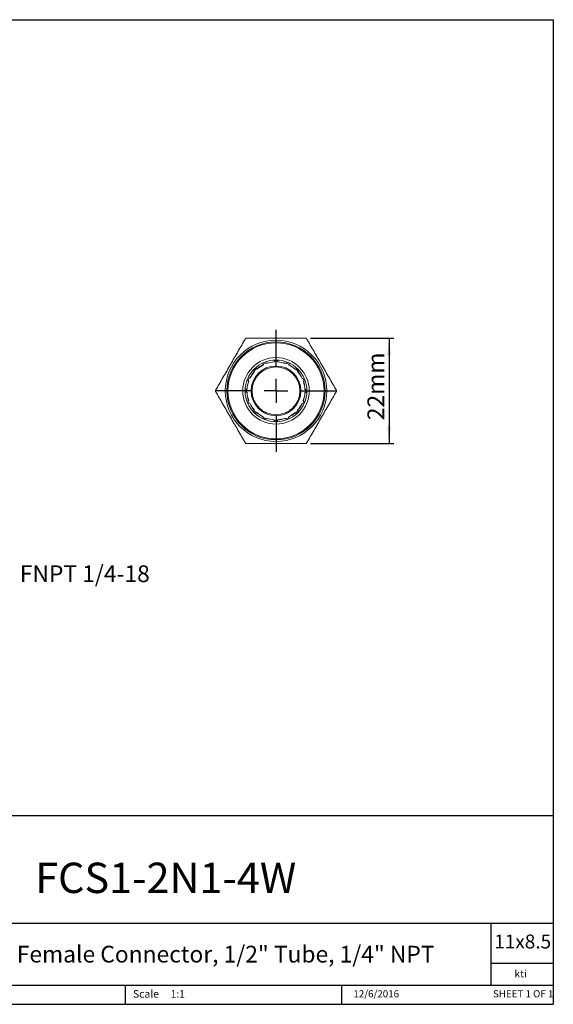
# Model space of a CAD drawing. Units: millimetres. Extents: x 5 to 274, y 5 to 211.
# Drawn here: x 163 to 274, y 5 to 211 of the extents above; entities that cross this region are included whole.
import ezdxf

# ---------------------------------------------------------------- set-up
doc = ezdxf.new("R2010")
doc.units = ezdxf.units.MM
doc.layers.add('DIMENSIONS', color=7, linetype='Continuous')
doc.layers.add('TITLE_BLOCK', color=7, linetype='Continuous')
doc.styles.add('SLDTEXTSTYLE0', font='TXT', dxfattribs={"width": 0.75})
doc.styles.add('SLDTEXTSTYLE1', font='TXT', dxfattribs={"width": 0.6875})
doc.dimstyles.new('SLDDIMSTYLE0', dxfattribs={"dimtxt": 3.5, "dimasz": 3.556, "dimexe": 0, "dimexo": 0.0625, "dimgap": 0.875, "dimtad": 1, "dimdec": 0, "dimrnd": 1e-09, "dimzin": 12, "dimdsep": 46, "dimtxsty": 'SLDTEXTSTYLE0', "dimsah": 1, "dimcen": 0.09, "dimadec": 0, "dimazin": 3, "dimtfac": 1, "dimtdec": 0, "dimtofl": 0, "dimtmove": 0, "dimatfit": 3, "dimfxl": 0, "dimfrac": 2, "dimtolj": 1, "dimtzin": 12, "dimarcsym": 0})

# ---------------------------------------------------------------- blocks, each defined once
blk = doc.blocks.new('SW_NOTE_0')
at = {"layer": 'DIMENSIONS', "color": 0, "insert": (0.55, 1.64), "char_height": 3.5, "attachment_point": 1, "style": 'SLDTEXTSTYLE0'}
blk.add_mtext('FNPT 1/4-18', dxfattribs=at)
blk = doc.blocks.new('_D_2')
at = {"layer": 'DIMENSIONS'}
for p, q in [((223.65, 144.28), (241.05, 144.28)), ((240.05, 144.28), (240.05, 122.28)), ((223.65, 122.28), (241.05, 122.28))]:
    blk.add_line(p, q, dxfattribs=at)
for points in [[(240.05, 144.28), (239.67, 140.72), (240.43, 140.72)], [(240.05, 122.28), (240.43, 125.84), (239.67, 125.84)]]:
    blk.add_solid(points, dxfattribs=at)
at = {"layer": 'DIMENSIONS', "insert": (235.54, 127.15), "char_height": 3.5, "attachment_point": 1, "rotation": 90, "style": 'SLDTEXTSTYLE0'}
blk.add_mtext('22mm', dxfattribs=at)
blk = doc.blocks.new('SW_CENTERMARKSYMBOL_0')
at = {"layer": 'DIMENSIONS', "color": 0}
for p, q in [((0, 5), (0, 12.75)), ((0, 0), (0, 2.5)), ((-5, 0), (-12.75, 0)), ((0, 0), (-2.5, 0)), ((0, 0), (0, -2.5)), ((0, 0), (2.5, 0)), ((5, 0), (12.75, 0)), ((0, -5), (0, -12.75))]:
    blk.add_line(p, q, dxfattribs=at)

msp = doc.modelspace()

# ---------------------------------------------------------------- linework, layer by layer
at = {"color": 7, "linetype": 'Continuous', "lineweight": 15}
for p, q in [((212.12, 138.08), (212.38, 137.82)), ((213.82, 138.77), (213.68, 139.11)), ((214.43, 139.02), (214.28, 139.36)), ((216.12, 139.34), (216.12, 139.71)), ((216.12, 139.47), (216.42, 139.48)), ((216.42, 139.48), (216.77, 139.47)), ((216.77, 139.7), (216.77, 139.34)), ((218.46, 139), (218.6, 139.33)), ((219.21, 139.08), (219.07, 138.74)), ((220.49, 137.78), (220.76, 138.04)), ((210.95, 135.93), (210.62, 136.07)), ((211.92, 137.36), (211.66, 137.61)), ((220.96, 137.31), (221.21, 137.57)), ((221.91, 135.88), (222.24, 136.02)), ((210.36, 135.47), (210.7, 135.32)), ((222.49, 135.41), (222.15, 135.27)), ((210.35, 133.63), (209.98, 133.63)), ((210.35, 132.98), (209.99, 132.98)), ((222.48, 133.58), (222.84, 133.58)), ((222.48, 132.92), (222.85, 132.92)), ((210.68, 131.29), (210.35, 131.15)), ((210.93, 130.68), (210.6, 130.54)), ((221.88, 130.63), (222.22, 130.49)), ((222.14, 131.23), (222.48, 131.09)), ((211.88, 129.24), (211.62, 128.99)), ((212.34, 128.78), (212.07, 128.51)), ((213.77, 127.81), (213.62, 127.47)), ((219.02, 127.79), (219.15, 127.46)), ((220.45, 128.74), (220.71, 128.49)), ((220.92, 129.2), (221.17, 128.95)), ((214.37, 127.56), (214.23, 127.23)), ((216.06, 127.22), (216.06, 126.86)), ((216.72, 127.21), (216.72, 126.84)), ((218.41, 127.54), (218.55, 127.19))]:
    msp.add_line(p, q, dxfattribs=at)
at = {"color": 7, "linetype": 'Continuous', "lineweight": 15, "flags": 128}
for points in [[(213.77, 138.89), (214.1, 139.03), (214.38, 139.13)], [(218.51, 139.12), (218.73, 139.03), (219.11, 138.86)], [(211.83, 137.45), (212.12, 137.75), (212.29, 137.91)], [(220.58, 137.87), (220.72, 137.75), (221.05, 137.4), (221.05, 137.4)], [(212.25, 128.69), (212.12, 128.81), (211.79, 129.15), (211.79, 129.15)], [(214.32, 127.44), (214.1, 127.53), (213.72, 127.7)], [(219.07, 127.67), (218.73, 127.53), (218.46, 127.42)], [(221.02, 129.12), (220.72, 128.81), (220.54, 128.65)], [(216.72, 127.09), (216.42, 127.08), (216.06, 127.09)]]:
    msp.add_lwpolyline(points, dxfattribs=at)
at = {"color": 7, "linetype": 'Continuous', "lineweight": 15}
for radius in [10.6, 10.25, 10.05, 6.95, 6.45, 5]:
    msp.add_circle((216.42, 133.28), radius, dxfattribs=at)
for radius, start, end in [(5.2, 90, 270), (6.07, 115.3314, 131.6436), (6.05, 115.3423, 131.6307), (6.07, 92.8314, 109.1436), (6.05, 92.8423, 109.1307), (5.2, 270, 90), (6.07, 70.3314, 86.6436), (6.05, 70.3423, 86.6307), (6.05, 47.8423, 64.1307), (6.07, 47.8314, 64.1436), (6.2, 154.2083, 160.2788), (6.07, 137.8314, 154.1436), (6.05, 137.8423, 154.1307), (6.05, 25.3423, 41.6307), (6.07, 25.3314, 41.6436), (6.2, 19.2044, 25.2806), (6.07, 160.3314, 176.6436), (6.05, 160.3423, 176.6307), (6.05, 2.8423, 19.1307), (6.07, 2.8314, 19.1436), (6.2, 176.7025, 182.7822), (6.07, 182.8314, 199.1436), (6.05, 182.8423, 199.1307), (6.05, 340.3423, 356.6307), (6.07, 340.3314, 356.6436), (6.2, 356.7082, 2.7735), (6.2, 199.211, 205.2751), (6.07, 205.3314, 221.6436), (6.05, 205.3423, 221.6307), (6.05, 317.8423, 334.1307), (6.07, 317.8314, 334.1436), (6.2, 334.2014, 340.2829), (6.07, 227.8314, 244.1436), (6.05, 227.8423, 244.1307), (6.05, 295.3423, 311.6307), (6.07, 295.3314, 311.6436), (6.07, 250.3314, 266.6436), (6.05, 250.3423, 266.6307), (6.05, 272.8423, 289.1307), (6.07, 272.8314, 289.1436)]:
    msp.add_arc((216.42, 133.28), radius, start, end, dxfattribs=at)
for points, knots in [([(210.01, 144.18), (209.5, 143.3), (208.99, 142.41), (207.95, 140.61), (207.43, 139.71), (206.63, 138.33), (206.37, 137.87), (205.84, 136.96), (205.58, 136.51), (204.8, 135.15), (204.28, 134.26), (203.77, 133.38)], [0, 0, 0, 0, 0.25, 0.25, 0.5, 0.5, 0.625, 0.625, 0.75, 0.75, 1, 1, 1, 1]), ([(210.01, 144.18), (210.03, 144.21), (210.05, 144.23), (210.11, 144.27), (210.15, 144.28), (210.18, 144.28)], [0, 0, 0, 0, 0.5, 0.5, 1, 1, 1, 1]), ([(222.65, 144.28), (221.63, 144.28), (220.61, 144.28), (218.54, 144.28), (217.49, 144.28), (215.9, 144.28), (215.37, 144.28), (214.32, 144.28), (213.79, 144.28), (212.23, 144.28), (211.2, 144.28), (210.18, 144.28)], [0, 0, 0, 0, 0.25, 0.25, 0.5, 0.5, 0.625, 0.625, 0.75, 0.75, 1, 1, 1, 1]), ([(222.65, 144.28), (222.69, 144.28), (222.72, 144.27), (222.78, 144.23), (222.81, 144.21), (222.83, 144.18)], [0, 0, 0, 0, 0.5, 0.5, 1, 1, 1, 1]), ([(229.06, 133.38), (228.55, 134.26), (228.04, 135.15), (227, 136.94), (226.48, 137.85), (225.69, 139.23), (225.42, 139.69), (224.89, 140.6), (224.63, 141.05), (223.85, 142.4), (223.34, 143.3), (222.83, 144.18)], [0, 0, 0, 0, 0.25, 0.25, 0.5, 0.5, 0.625, 0.625, 0.75, 0.75, 1, 1, 1, 1]), ([(213.83, 138.75), (213.83, 138.75), (213.83, 138.75), (213.83, 138.75), (213.83, 138.75), (213.82, 138.75), (213.82, 138.76), (213.82, 138.76), (213.82, 138.76), (213.82, 138.77)], [0, 0, 0, 0, 0.00001677324, 0.00001677324, 0.00001677324, 0.00003354589, 0.00003354589, 0.00003354589, 0.00005004092, 0.00005004092, 0.00005004092, 0.00005004092]), ([(214.43, 139.02), (214.43, 139.01), (214.43, 139.01), (214.43, 139), (214.43, 139), (214.43, 139), (214.43, 139), (214.43, 139), (214.43, 138.99), (214.43, 138.99)], [0, 0, 0, 0, 0.00001679991, 0.00001679991, 0.00001679991, 0.00003360122, 0.00003360122, 0.00003360122, 0.00005004786, 0.00005004786, 0.00005004786, 0.00005004786]), ([(216.12, 139.32), (216.12, 139.32), (216.12, 139.32), (216.12, 139.32), (216.12, 139.33), (216.12, 139.33), (216.12, 139.33), (216.12, 139.34), (216.12, 139.34), (216.12, 139.34)], [0, 0, 0, 0, 0.00001677324, 0.00001677324, 0.00001677324, 0.00003354589, 0.00003354589, 0.00003354589, 0.00005004092, 0.00005004092, 0.00005004092, 0.00005004092]), ([(216.77, 139.34), (216.77, 139.34), (216.77, 139.33), (216.77, 139.33), (216.77, 139.33), (216.77, 139.32), (216.77, 139.32), (216.77, 139.32), (216.77, 139.32), (216.77, 139.32)], [0, 0, 0, 0, 0.00001679991, 0.00001679991, 0.00001679991, 0.00003360122, 0.00003360122, 0.00003360122, 0.00005004786, 0.00005004786, 0.00005004786, 0.00005004786]), ([(218.45, 138.98), (218.45, 138.98), (218.45, 138.98), (218.45, 138.98), (218.45, 138.98), (218.46, 138.98), (218.46, 138.99), (218.46, 138.99), (218.46, 138.99), (218.46, 139)], [0, 0, 0, 0, 0.00001677324, 0.00001677324, 0.00001677324, 0.00003354589, 0.00003354589, 0.00003354589, 0.00005004092, 0.00005004092, 0.00005004092, 0.00005004092]), ([(219.07, 138.74), (219.06, 138.74), (219.06, 138.74), (219.06, 138.73), (219.06, 138.73), (219.06, 138.73), (219.06, 138.73), (219.06, 138.72), (219.06, 138.72), (219.06, 138.72)], [0, 0, 0, 0, 0.00001679991, 0.00001679991, 0.00001679991, 0.00003360122, 0.00003360122, 0.00003360122, 0.00005004786, 0.00005004786, 0.00005004786, 0.00005004786]), ([(210.95, 135.93), (210.96, 135.93), (210.96, 135.92), (210.96, 135.92), (210.97, 135.92), (210.97, 135.92), (210.97, 135.92), (210.97, 135.92), (210.97, 135.92), (210.97, 135.92)], [0, 0, 0, 0, 0.00001679991, 0.00001679991, 0.00001679991, 0.00003360122, 0.00003360122, 0.00003360122, 0.00005004786, 0.00005004786, 0.00005004786, 0.00005004786]), ([(211.93, 137.34), (211.93, 137.34), (211.93, 137.34), (211.93, 137.34), (211.93, 137.34), (211.93, 137.34), (211.92, 137.35), (211.92, 137.35), (211.92, 137.35), (211.92, 137.36)], [0, 0, 0, 0, 0.00001677324, 0.00001677324, 0.00001677324, 0.00003354589, 0.00003354589, 0.00003354589, 0.00005004092, 0.00005004092, 0.00005004092, 0.00005004092]), ([(212.38, 137.82), (212.39, 137.81), (212.39, 137.81), (212.39, 137.81), (212.39, 137.81), (212.39, 137.8), (212.4, 137.8), (212.4, 137.8), (212.4, 137.8), (212.4, 137.8)], [0, 0, 0, 0, 0.00001679991, 0.00001679991, 0.00001679991, 0.00003360122, 0.00003360122, 0.00003360122, 0.00005004786, 0.00005004786, 0.00005004786, 0.00005004786]), ([(220.48, 137.76), (220.48, 137.76), (220.48, 137.76), (220.48, 137.77), (220.48, 137.77), (220.48, 137.77), (220.49, 137.77), (220.49, 137.77), (220.49, 137.78), (220.49, 137.78)], [0, 0, 0, 0, 0.00001677324, 0.00001677324, 0.00001677324, 0.00003354589, 0.00003354589, 0.00003354589, 0.00005004092, 0.00005004092, 0.00005004092, 0.00005004092]), ([(220.96, 137.31), (220.95, 137.31), (220.95, 137.31), (220.95, 137.31), (220.94, 137.3), (220.94, 137.3), (220.94, 137.3), (220.94, 137.3), (220.94, 137.3), (220.94, 137.3)], [0, 0, 0, 0, 0.00001679991, 0.00001679991, 0.00001679991, 0.00003360122, 0.00003360122, 0.00003360122, 0.00005004786, 0.00005004786, 0.00005004786, 0.00005004786]), ([(210.72, 135.31), (210.72, 135.31), (210.72, 135.31), (210.72, 135.32), (210.72, 135.32), (210.71, 135.32), (210.71, 135.32), (210.71, 135.32), (210.7, 135.32), (210.7, 135.32)], [0, 0, 0, 0, 0.00001677324, 0.00001677324, 0.00001677324, 0.00003354589, 0.00003354589, 0.00003354589, 0.00005004092, 0.00005004092, 0.00005004092, 0.00005004092]), ([(221.89, 135.87), (221.89, 135.87), (221.89, 135.87), (221.89, 135.87), (221.89, 135.87), (221.89, 135.87), (221.9, 135.87), (221.9, 135.87), (221.9, 135.88), (221.91, 135.88)], [0, 0, 0, 0, 0.00001677324, 0.00001677324, 0.00001677324, 0.00003354589, 0.00003354589, 0.00003354589, 0.00005004092, 0.00005004092, 0.00005004092, 0.00005004092]), ([(222.15, 135.27), (222.15, 135.27), (222.15, 135.27), (222.14, 135.27), (222.14, 135.26), (222.14, 135.26), (222.14, 135.26), (222.13, 135.26), (222.13, 135.26), (222.13, 135.26)], [0, 0, 0, 0, 0.00001679991, 0.00001679991, 0.00001679991, 0.00003360122, 0.00003360122, 0.00003360122, 0.00005004786, 0.00005004786, 0.00005004786, 0.00005004786]), ([(203.77, 133.18), (203.76, 133.21), (203.75, 133.24), (203.75, 133.31), (203.76, 133.35), (203.77, 133.38)], [0, 0, 0, 0, 0.5, 0.5, 1, 1, 1, 1]), ([(203.77, 133.18), (204.28, 132.3), (204.8, 131.41), (205.83, 129.61), (206.35, 128.71), (207.15, 127.33), (207.42, 126.87), (207.94, 125.96), (208.2, 125.51), (208.98, 124.15), (209.5, 123.26), (210.01, 122.38)], [0, 0, 0, 0, 0.25, 0.25, 0.5, 0.5, 0.625, 0.625, 0.75, 0.75, 1, 1, 1, 1]), ([(210.35, 133.63), (210.36, 133.63), (210.36, 133.63), (210.37, 133.63), (210.37, 133.63), (210.37, 133.63), (210.38, 133.63), (210.38, 133.63), (210.38, 133.63), (210.38, 133.63)], [0, 0, 0, 0, 0.00001679991, 0.00001679991, 0.00001679991, 0.00003360122, 0.00003360122, 0.00003360122, 0.00005004786, 0.00005004786, 0.00005004786, 0.00005004786]), ([(210.37, 132.98), (210.37, 132.98), (210.37, 132.98), (210.37, 132.98), (210.37, 132.98), (210.37, 132.98), (210.36, 132.98), (210.36, 132.98), (210.36, 132.98), (210.35, 132.98)], [0, 0, 0, 0, 0.00001677324, 0.00001677324, 0.00001677324, 0.00003354589, 0.00003354589, 0.00003354589, 0.00005004092, 0.00005004092, 0.00005004092, 0.00005004092]), ([(222.46, 133.58), (222.46, 133.58), (222.46, 133.58), (222.46, 133.58), (222.46, 133.58), (222.47, 133.58), (222.47, 133.58), (222.47, 133.58), (222.48, 133.58), (222.48, 133.58)], [0, 0, 0, 0, 0.00001677324, 0.00001677324, 0.00001677324, 0.00003354589, 0.00003354589, 0.00003354589, 0.00005004092, 0.00005004092, 0.00005004092, 0.00005004092]), ([(222.48, 132.92), (222.48, 132.92), (222.47, 132.92), (222.47, 132.92), (222.46, 132.92), (222.46, 132.92), (222.46, 132.92), (222.46, 132.92), (222.46, 132.92), (222.46, 132.92)], [0, 0, 0, 0, 0.00001679991, 0.00001679991, 0.00001679991, 0.00003360122, 0.00003360122, 0.00003360122, 0.00005004786, 0.00005004786, 0.00005004786, 0.00005004786]), ([(222.83, 122.38), (223.34, 123.26), (223.85, 124.15), (224.88, 125.94), (225.41, 126.85), (226.2, 128.23), (226.47, 128.69), (226.99, 129.6), (227.26, 130.05), (228.04, 131.4), (228.55, 132.3), (229.06, 133.18)], [0, 0, 0, 0, 0.25, 0.25, 0.5, 0.5, 0.625, 0.625, 0.75, 0.75, 1, 1, 1, 1]), ([(229.06, 133.38), (229.08, 133.35), (229.09, 133.31), (229.09, 133.24), (229.08, 133.21), (229.06, 133.18)], [0, 0, 0, 0, 0.5, 0.5, 1, 1, 1, 1]), ([(210.68, 131.29), (210.68, 131.29), (210.69, 131.29), (210.69, 131.29), (210.69, 131.29), (210.7, 131.29), (210.7, 131.3), (210.7, 131.3), (210.7, 131.3), (210.7, 131.3)], [0, 0, 0, 0, 0.00001679991, 0.00001679991, 0.00001679991, 0.00003360122, 0.00003360122, 0.00003360122, 0.00005004786, 0.00005004786, 0.00005004786, 0.00005004786]), ([(210.95, 130.69), (210.95, 130.69), (210.95, 130.69), (210.95, 130.69), (210.95, 130.69), (210.94, 130.69), (210.94, 130.69), (210.94, 130.68), (210.93, 130.68), (210.93, 130.68)], [0, 0, 0, 0, 0.00001677324, 0.00001677324, 0.00001677324, 0.00003354589, 0.00003354589, 0.00003354589, 0.00005004092, 0.00005004092, 0.00005004092, 0.00005004092]), ([(221.88, 130.63), (221.88, 130.63), (221.87, 130.63), (221.87, 130.64), (221.87, 130.64), (221.87, 130.64), (221.86, 130.64), (221.86, 130.64), (221.86, 130.64), (221.86, 130.64)], [0, 0, 0, 0, 0.00001679991, 0.00001679991, 0.00001679991, 0.00003360122, 0.00003360122, 0.00003360122, 0.00005004786, 0.00005004786, 0.00005004786, 0.00005004786]), ([(222.11, 131.24), (222.11, 131.24), (222.12, 131.24), (222.12, 131.24), (222.12, 131.24), (222.12, 131.24), (222.12, 131.24), (222.13, 131.24), (222.13, 131.24), (222.14, 131.23)], [0, 0, 0, 0, 0.00001677324, 0.00001677324, 0.00001677324, 0.00003354589, 0.00003354589, 0.00003354589, 0.00005004092, 0.00005004092, 0.00005004092, 0.00005004092]), ([(211.88, 129.24), (211.88, 129.25), (211.89, 129.25), (211.89, 129.25), (211.89, 129.25), (211.89, 129.26), (211.89, 129.26), (211.89, 129.26), (211.9, 129.26), (211.9, 129.26)], [0, 0, 0, 0, 0.00001679991, 0.00001679991, 0.00001679991, 0.00003360122, 0.00003360122, 0.00003360122, 0.00005004786, 0.00005004786, 0.00005004786, 0.00005004786]), ([(212.36, 128.79), (212.36, 128.79), (212.36, 128.79), (212.35, 128.79), (212.35, 128.79), (212.35, 128.79), (212.35, 128.79), (212.35, 128.78), (212.34, 128.78), (212.34, 128.78)], [0, 0, 0, 0, 0.00001677324, 0.00001677324, 0.00001677324, 0.00003354589, 0.00003354589, 0.00003354589, 0.00005004092, 0.00005004092, 0.00005004092, 0.00005004092]), ([(213.77, 127.81), (213.77, 127.82), (213.77, 127.82), (213.77, 127.83), (213.77, 127.83), (213.78, 127.83), (213.78, 127.83), (213.78, 127.83), (213.78, 127.84), (213.78, 127.84)], [0, 0, 0, 0, 0.00001679991, 0.00001679991, 0.00001679991, 0.00003360122, 0.00003360122, 0.00003360122, 0.00005004786, 0.00005004786, 0.00005004786, 0.00005004786]), ([(219.01, 127.81), (219.01, 127.81), (219.01, 127.81), (219.01, 127.81), (219.01, 127.81), (219.01, 127.8), (219.01, 127.8), (219.01, 127.8), (219.01, 127.79), (219.02, 127.79)], [0, 0, 0, 0, 0.00001677324, 0.00001677324, 0.00001677324, 0.00003354589, 0.00003354589, 0.00003354589, 0.00005004092, 0.00005004092, 0.00005004092, 0.00005004092]), ([(220.45, 128.74), (220.45, 128.74), (220.45, 128.75), (220.44, 128.75), (220.44, 128.75), (220.44, 128.75), (220.44, 128.76), (220.44, 128.76), (220.44, 128.76), (220.44, 128.76)], [0, 0, 0, 0, 0.00001679991, 0.00001679991, 0.00001679991, 0.00003360122, 0.00003360122, 0.00003360122, 0.00005004786, 0.00005004786, 0.00005004786, 0.00005004786]), ([(220.9, 129.22), (220.9, 129.22), (220.9, 129.22), (220.9, 129.22), (220.91, 129.22), (220.91, 129.21), (220.91, 129.21), (220.91, 129.21), (220.92, 129.21), (220.92, 129.2)], [0, 0, 0, 0, 0.00001677324, 0.00001677324, 0.00001677324, 0.00003354589, 0.00003354589, 0.00003354589, 0.00005004092, 0.00005004092, 0.00005004092, 0.00005004092]), ([(214.38, 127.58), (214.38, 127.58), (214.38, 127.58), (214.38, 127.58), (214.38, 127.58), (214.38, 127.57), (214.38, 127.57), (214.38, 127.57), (214.37, 127.56), (214.37, 127.56)], [0, 0, 0, 0, 0.00001677324, 0.00001677324, 0.00001677324, 0.00003354589, 0.00003354589, 0.00003354589, 0.00005004092, 0.00005004092, 0.00005004092, 0.00005004092]), ([(216.06, 127.22), (216.06, 127.22), (216.06, 127.23), (216.06, 127.23), (216.06, 127.23), (216.06, 127.23), (216.06, 127.24), (216.06, 127.24), (216.06, 127.24), (216.06, 127.24)], [0, 0, 0, 0, 0.00001679991, 0.00001679991, 0.00001679991, 0.00003360122, 0.00003360122, 0.00003360122, 0.00005004786, 0.00005004786, 0.00005004786, 0.00005004786]), ([(216.72, 127.24), (216.72, 127.24), (216.72, 127.24), (216.72, 127.23), (216.72, 127.23), (216.72, 127.23), (216.72, 127.23), (216.72, 127.22), (216.72, 127.22), (216.72, 127.21)], [0, 0, 0, 0, 0.00001677324, 0.00001677324, 0.00001677324, 0.00003354589, 0.00003354589, 0.00003354589, 0.00005004092, 0.00005004092, 0.00005004092, 0.00005004092]), ([(218.41, 127.54), (218.41, 127.55), (218.41, 127.55), (218.4, 127.55), (218.4, 127.56), (218.4, 127.56), (218.4, 127.56), (218.4, 127.56), (218.4, 127.56), (218.4, 127.56)], [0, 0, 0, 0, 0.00001679991, 0.00001679991, 0.00001679991, 0.00003360122, 0.00003360122, 0.00003360122, 0.00005004786, 0.00005004786, 0.00005004786, 0.00005004786]), ([(210.18, 122.28), (210.15, 122.28), (210.11, 122.29), (210.05, 122.32), (210.03, 122.35), (210.01, 122.38)], [0, 0, 0, 0, 0.5, 0.5, 1, 1, 1, 1]), ([(210.18, 122.28), (211.2, 122.28), (212.23, 122.28), (214.3, 122.28), (215.34, 122.28), (216.93, 122.28), (217.47, 122.28), (218.52, 122.28), (219.04, 122.28), (220.6, 122.28), (221.63, 122.28), (222.65, 122.28)], [0, 0, 0, 0, 0.25, 0.25, 0.5, 0.5, 0.625, 0.625, 0.75, 0.75, 1, 1, 1, 1]), ([(222.83, 122.38), (222.81, 122.35), (222.78, 122.32), (222.72, 122.29), (222.69, 122.28), (222.65, 122.28)], [0, 0, 0, 0, 0.5, 0.5, 1, 1, 1, 1])]:
    msp.add_open_spline(points, degree=3, knots=knots, dxfattribs=at)
at = {"layer": 'TITLE_BLOCK'}
for p, q in [((4.6, 210.9), (274.4, 210.9)), ((274.4, 210.9), (274.4, 5)), ((72.78, 44.46), (274.4, 44.46)), ((108.17, 22), (274.4, 22)), ((261.39, 8.99), (261.39, 22)), ((274.4, 13.5), (261.39, 13.5)), ((72.78, 8.99), (274.4, 8.99)), ((184.9, 8.99), (184.9, 5)), ((230.19, 5), (230.19, 8.99)), ((4.6, 5), (274.4, 5))]:
    msp.add_line(p, q, dxfattribs=at)

# ---------------------------------------------------------------- block references
at = {"layer": 'DIMENSIONS'}
for name, p in [('SW_CENTERMARKSYMBOL_0', (216.42, 133.28)), ('SW_NOTE_0', (162.31, 95.15))]:
    msp.add_blockref(name, p, dxfattribs=at)

# ---------------------------------------------------------------- texts
at = {"layer": 'TITLE_BLOCK', "color": 7}
for s, insert, char_height, attachment_point, style in [('FCS1-2N1-4W', (193.36, 34.62), 6.35, 2, 'SLDTEXTSTYLE0'), ('11x8.5', (262.05, 19.58), 2.91, 1, 'SLDTEXTSTYLE0'), ('12/6/2016', (237.37, 7.94), 1.499, 2, 'SLDTEXTSTYLE0'), ('SHEET 1 OF 1', (261.78, 7.95), 1.5, 1, 'SLDTEXTSTYLE1')]:
    msp.add_mtext(s, dxfattribs=dict(at, insert=insert, char_height=char_height, attachment_point=attachment_point, style=style))
at = {"layer": 'TITLE_BLOCK', "style": 'SLDTEXTSTYLE0'}
for s, insert, char_height, attachment_point in [('316 Stainless Steel Female Connector, 1/2" Tube, 1/4" NPT', (184.65, 17.24), 3.5, 2), ('kti', (267.56, 12.2), 1.587, 2), ('Scale', (186.52, 7.97), 1.587, 1), ('1:1', (194.38, 7.97), 1.587, 1)]:
    msp.add_mtext(s, dxfattribs=dict(at, insert=insert, char_height=char_height, attachment_point=attachment_point))

# ---------------------------------------------------------------- dimensions: what is measured, and where the dimension line sits
at = {"layer": 'DIMENSIONS'}
dim = msp.add_linear_dim(base=(240.05, 122.28), p1=(222.65, 144.28), p2=(222.65, 122.28), angle=90, dimstyle='SLDDIMSTYLE0', dxfattribs=at)
dim.commit()
dim.dimension.update_dxf_attribs({"geometry": '_D_2', "text_midpoint": (240.05, 134.11), "dimtype": 160})

doc.saveas('drawing.dxf')
